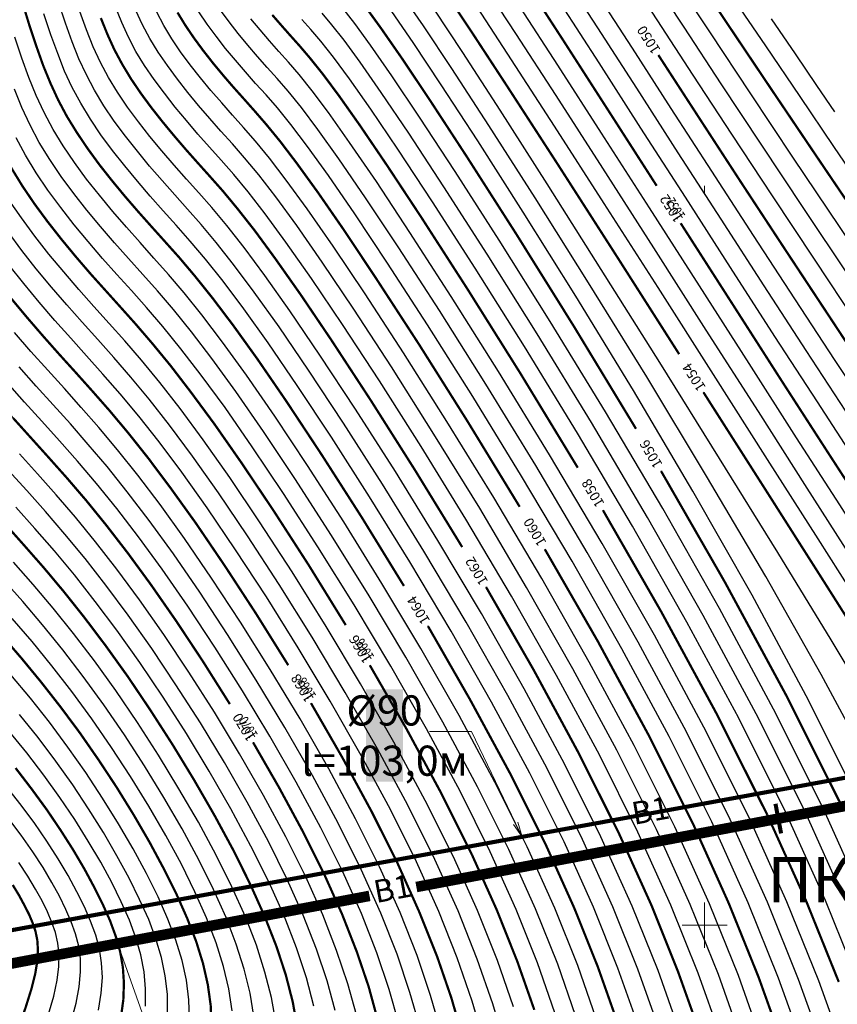
# Model space of a CAD drawing. Units: feet. Extents: x -1455 to 12004, y -2639 to 2021.
# Drawn here: x 1269 to 1323, y -1524 to -1459 of the extents above; entities that cross this region are included whole.
import ezdxf
from ezdxf import colors
from ezdxf.entities.mleader import LeaderData, LeaderLine
from ezdxf.enums import TextEntityAlignment as Align
from ezdxf.math import Vec2, Vec3

# ---------------------------------------------------------------- set-up
doc = ezdxf.new("R2010")
doc.units = ezdxf.units.FT
doc.header["$MEASUREMENT"] = 0
doc.linetypes.add('CONTI', pattern=[0])
for name, color, linetype, lineweight in [('0_В1 d 90', 5, 'B1', 90), ('0_Выноска', 250, 'Continuous', 9), ('GOR_B0_Ном._пера__250', 250, 'Continuous', 18), ('SETKR_Ном._пера__250', 250, 'Continuous', 18)]:
    doc.layers.add(name, color=color, linetype=linetype, lineweight=lineweight)
for name, color, linetype in [('GOR_B0', 14, 'CONTI'), ('GORIZ0', 9, 'CONTI'), ('GP_B1', 7, 'Continuous'), ('NET_LABEL_PIPE', 7, 'Continuous'), ('NET_LABEL_STATION', 7, 'Continuous')]:
    doc.layers.add(name, color=color, linetype=linetype)
doc.styles.add('GOST-2.304_Type-B', font='GOST_Common.ttf')
doc.styles.get("Standard").update_dxf_attribs({"font": 'isocpeur.ttf'})
doc.linetypes.add('B1', pattern='A,20,-0.3,["B1",Standard,S=1.5,R=0,X=0,Y=-0.75],-2.5,20', length=42.8)

# ---------------------------------------------------------------- blocks, each defined once
blk = doc.blocks.new('_Open')
at = {"color": 0, "linetype": 'ByBlock', "lineweight": -2}
for p, q in [((-1, 0.167), (0, 0)), ((-1, -0.167), (0, 0)), ((0, 0), (-1, 0))]:
    blk.add_line(p, q, dxfattribs=at)

msp = doc.modelspace()

# ---------------------------------------------------------------- linework, layer by layer
at = {"layer": '0_В1 d 90', "ltscale": 0.3}
msp.add_lwpolyline([(1242.06341, -1524.37983), (1338.755, -1506.7), (1359.47576, -1500.37577), (1426.96, -1480.575)], dxfattribs=at)
at = {"layer": 'GOR_B0', "color": 14, "const_width": 0.15}
for points in [[(1316.11, -1459.63), (1313.75, -1456.09)], [(1311.3, -1470.19), (1308.04, -1465.11), (1305.07, -1460.49), (1302.54, -1456.59)], [(1301.39, -1463.59), (1298.99, -1459.92), (1297.15, -1457.16)], [(1283.75, -1488.51), (1281.97, -1485.96), (1280.42, -1483.86), (1279.07, -1482.1), (1277.86, -1480.63), (1276.77, -1479.36), (1275.75, -1478.22), (1274.77, -1477.13), (1273.78, -1476.03), (1272.81, -1474.9), (1271.86, -1473.75), (1270.94, -1472.58), (1270.07, -1471.4), (1269.27, -1470.22), (1268.54, -1469.03), (1267.9, -1467.83), (1267.34, -1466.61), (1266.82, -1465.36), (1266.34, -1464.04), (1265.88, -1462.64), (1265.41, -1461.15), (1264.92, -1459.53), (1264.4, -1457.79)], [(1286.74, -1484.45), (1284.84, -1481.68), (1283.23, -1479.44), (1281.86, -1477.63), (1280.69, -1476.17), (1279.66, -1474.95), (1278.72, -1473.9), (1277.83, -1472.91), (1276.94, -1471.91), (1276.06, -1470.89), (1275.2, -1469.85), (1274.37, -1468.8), (1273.59, -1467.73), (1272.87, -1466.66), (1272.21, -1465.59), (1271.63, -1464.5), (1271.12, -1463.39), (1270.64, -1462.22), (1270.19, -1460.95), (1269.73, -1459.57), (1269.26, -1458.04)], [(1292.71, -1476.34), (1290.57, -1473.12), (1288.84, -1470.62), (1287.45, -1468.7), (1286.34, -1467.24), (1285.43, -1466.13), (1284.66, -1465.24), (1283.96, -1464.45), (1283.26, -1463.67), (1282.57, -1462.87), (1281.89, -1462.05), (1281.24, -1461.22), (1280.63, -1460.39), (1280.06, -1459.55), (1279.54, -1458.7)], [(1295.7, -1472.28), (1293.43, -1468.84), (1291.64, -1466.2), (1290.25, -1464.23), (1289.17, -1462.78), (1288.32, -1461.72), (1287.63, -1460.91), (1287.02, -1460.23), (1286.42, -1459.55), (1285.82, -1458.86)], [(1298.69, -1468.22), (1296.3, -1464.56), (1294.45, -1461.79), (1293.04, -1459.76), (1291.99, -1458.31)], [(1289.72, -1480.39), (1287.7, -1477.4), (1286.03, -1475.03), (1284.66, -1473.16), (1283.51, -1471.7), (1282.55, -1470.54), (1281.69, -1469.57), (1280.89, -1468.68), (1280.1, -1467.79), (1279.32, -1466.88), (1278.55, -1465.95), (1277.81, -1465.01), (1277.11, -1464.06), (1276.46, -1463.1), (1275.88, -1462.14), (1275.36, -1461.17), (1274.9, -1460.16), (1274.46, -1459.07)], [(1324.97, -1472.78), (1321.92, -1468.27), (1318.92, -1463.82), (1316.11, -1459.63)], [(1319.72, -1474.27), (1316.86, -1469.91), (1314.07, -1465.62), (1311.41, -1461.52)], [(1312.79, -1481.35), (1308.62, -1474.81), (1304.74, -1468.76), (1301.39, -1463.59)], [(1309.93, -1486.3), (1305.79, -1479.47), (1301.97, -1473.35), (1298.69, -1468.22)], [(1306.07, -1488.88), (1302.27, -1482.63), (1298.75, -1477.02), (1295.7, -1472.28)], [(1322.69, -1487.93), (1319.61, -1483.16), (1316.3, -1477.99), (1312.89, -1472.67)], [(1342.07, -1511.47), (1341.77, -1510.65), (1341.35, -1509.6), (1340.79, -1508.3), (1340.05, -1506.71), (1339.1, -1504.82), (1337.89, -1502.6), (1336.4, -1500.02), (1334.6, -1497.06), (1332.53, -1493.78), (1330.23, -1490.22), (1327.75, -1486.44), (1325.14, -1482.49), (1322.45, -1478.41), (1319.72, -1474.27)], [(1302.22, -1491.47), (1298.76, -1485.8), (1295.54, -1480.69), (1292.71, -1476.34)], [(1280.76, -1492.56), (1279.1, -1490.25), (1277.62, -1488.27), (1276.27, -1486.57), (1275.04, -1485.1), (1273.88, -1483.78), (1272.78, -1482.55), (1271.7, -1481.36), (1270.62, -1480.14), (1269.56, -1478.91), (1268.51, -1477.65)], [(1298.41, -1494.14), (1295.27, -1489.02), (1292.33, -1484.38), (1289.72, -1480.39)], [(1325.66, -1501.6), (1322.4, -1496.45), (1318.56, -1490.41), (1314.4, -1483.88)], [(1294.55, -1496.72), (1291.76, -1492.18), (1289.11, -1488.04), (1286.74, -1484.45)], [(1277.77, -1496.62), (1276.24, -1494.53), (1274.81, -1492.68), (1273.48, -1491.04), (1272.21, -1489.56), (1270.99, -1488.19), (1269.81, -1486.88), (1268.64, -1485.58)], [(1337.64, -1512.61), (1337.48, -1512.16), (1337.25, -1511.59), (1336.95, -1510.88), (1336.55, -1510.02), (1336.03, -1508.99), (1335.37, -1507.78), (1334.56, -1506.37), (1333.58, -1504.76), (1332.39, -1502.88), (1330.99, -1500.69), (1329.34, -1498.16), (1327.42, -1495.22), (1325.21, -1491.82), (1322.69, -1487.93)], [(1290.69, -1499.31), (1288.24, -1495.34), (1285.89, -1491.7), (1283.75, -1488.51)], [(1323.51, -1511.2), (1319.87, -1503.94), (1315.83, -1496.48), (1311.59, -1489.1)], [(1318.62, -1511.87), (1315.3, -1505.24), (1311.61, -1498.44), (1307.74, -1491.7)], [(1287.48, -1525.99), (1287.18, -1524.3), (1286.72, -1522.51), (1286.1, -1520.62), (1285.32, -1518.63), (1284.37, -1516.51), (1283.26, -1514.27), (1282, -1511.94), (1280.64, -1509.58), (1279.21, -1507.23), (1277.73, -1504.93), (1276.25, -1502.73), (1274.78, -1500.68), (1273.37, -1498.81), (1272.01, -1497.1), (1270.68, -1495.51), (1269.38, -1494.03), (1268.11, -1492.6)], [(1286.88, -1501.97), (1284.75, -1498.56), (1282.68, -1495.39), (1280.76, -1492.56)], [(1313.73, -1512.53), (1310.73, -1506.54), (1307.4, -1500.39), (1303.89, -1494.29)], [(1283.01, -1504.55), (1281.22, -1501.71), (1279.46, -1499.05), (1277.77, -1496.62)], [(1308.83, -1513.19), (1306.14, -1507.82), (1303.15, -1502.29), (1299.99, -1496.79)], [(1303.94, -1513.85), (1301.57, -1509.12), (1298.93, -1504.25), (1296.14, -1499.38)], [(1281.8, -1525.87), (1281.74, -1524.52), (1281.55, -1523.15), (1281.23, -1521.74), (1280.78, -1520.29), (1280.19, -1518.77), (1279.48, -1517.17), (1278.64, -1515.48), (1277.69, -1513.71), (1276.64, -1511.9), (1275.51, -1510.07), (1274.31, -1508.25), (1273.07, -1506.46), (1271.79, -1504.74), (1270.5, -1503.09), (1269.2, -1501.51), (1267.88, -1499.98)], [(1299.05, -1514.52), (1297, -1510.42), (1294.72, -1506.2), (1292.29, -1501.98)], [(1294.16, -1515.18), (1292.42, -1511.7), (1290.47, -1508.1), (1288.39, -1504.49)], [(1289.27, -1515.84), (1287.85, -1513), (1286.26, -1510.06), (1284.55, -1507.09)], [(1275.79, -1525.33), (1275.95, -1524.15), (1275.99, -1523.05), (1275.92, -1522), (1275.74, -1520.97), (1275.45, -1519.95), (1275.07, -1518.91), (1274.59, -1517.83), (1274.02, -1516.69), (1273.37, -1515.48), (1272.63, -1514.22), (1271.8, -1512.92), (1270.89, -1511.57), (1269.89, -1510.2), (1268.81, -1508.79)], [(1323.37, -1522.97), (1321.21, -1517.61), (1318.62, -1511.87)], [(1323.63, -1542.58), (1323.25, -1540.52), (1322.71, -1537.93), (1321.95, -1534.8), (1320.94, -1531.19), (1319.66, -1527.13), (1318.05, -1522.64), (1316.08, -1517.76), (1313.73, -1512.53)], [(1314.17, -1526.36), (1312.72, -1522.3), (1310.96, -1517.9), (1308.83, -1513.19)], [(1308.68, -1525.59), (1307.4, -1521.97), (1305.83, -1518.05), (1303.94, -1513.85)], [(1303.19, -1524.82), (1302.07, -1521.63), (1300.7, -1518.19), (1299.05, -1514.52)], [(1298.43, -1526.6), (1297.7, -1524.05), (1296.75, -1521.29), (1295.57, -1518.34), (1294.16, -1515.18)], [(1292.8, -1525.45), (1292.21, -1523.28), (1291.42, -1520.96), (1290.45, -1518.48), (1289.27, -1515.84)], [(1268.52, -1527.45), (1269.04, -1525.95), (1269.49, -1524.61), (1269.86, -1523.43), (1270.11, -1522.43), (1270.25, -1521.58), (1270.29, -1520.85), (1270.25, -1520.21), (1270.13, -1519.62), (1269.94, -1519.06), (1269.7, -1518.49), (1269.4, -1517.9), (1269.05, -1517.25), (1268.62, -1516.54)]]:
    msp.add_lwpolyline(points, dxfattribs=at)
at = {"layer": 'GOR_B0_Ном._пера__250', "color": 250, "linetype": 'Continuous', "lineweight": 18}
for points in [[(1277.77, -1496.61), (1276.24, -1494.52), (1274.81, -1492.67), (1273.48, -1491.03), (1272.21, -1489.55), (1270.99, -1488.18), (1269.81, -1486.87), (1268.64, -1485.57), (1267.47, -1484.25), (1266.3, -1482.91), (1265.17, -1481.53), (1264.07, -1480.14), (1263.04, -1478.74), (1262.08, -1477.32), (1261.21, -1475.9), (1260.45, -1474.48), (1259.78, -1473.05), (1259.19, -1471.63), (1258.66, -1470.21), (1258.65237, -1470.18728)], [(1280.76, -1492.55), (1279.1, -1490.24), (1277.62, -1488.26), (1276.27, -1486.56), (1275.04, -1485.09), (1273.88, -1483.77), (1272.78, -1482.54), (1271.7, -1481.35), (1270.62, -1480.13), (1269.56, -1478.9), (1268.51, -1477.64), (1267.51, -1476.36), (1266.56, -1475.07), (1265.67, -1473.77), (1264.88, -1472.46), (1264.18, -1471.15), (1263.72781, -1470.18728)], [(1283.75, -1488.5), (1281.97, -1485.95), (1280.42, -1483.85), (1279.07, -1482.09), (1277.86, -1480.62), (1276.77, -1479.35), (1275.75, -1478.21), (1274.77, -1477.12), (1273.78, -1476.02), (1272.81, -1474.89), (1271.86, -1473.74), (1270.94, -1472.57), (1270.07, -1471.39), (1269.27, -1470.21), (1269.25606, -1470.18728)], [(1286.74, -1484.44), (1284.84, -1481.67), (1283.23, -1479.43), (1281.86, -1477.62), (1280.69, -1476.16), (1279.66, -1474.94), (1278.72, -1473.89), (1277.83, -1472.9), (1276.94, -1471.9), (1276.06, -1470.88), (1275.48717, -1470.18728)], [(1289.72, -1480.38), (1287.7, -1477.39), (1286.03, -1475.02), (1284.66, -1473.15), (1283.51, -1471.69), (1282.55, -1470.53), (1282.24615, -1470.18728)], [(1295.7, -1472.27), (1294.32565, -1470.18728)], [(1320.44755, -1475.36332), (1319.72, -1474.26)], [(1302.22, -1491.46), (1298.76, -1485.79), (1295.54, -1480.68), (1292.71, -1476.33)], [(1298.41, -1494.13), (1295.27, -1489.01), (1292.33, -1484.37), (1289.72, -1480.38)], [(1320.44755, -1493.36896), (1318.56, -1490.4), (1314.4, -1483.87)], [(1294.55, -1496.71), (1291.76, -1492.17), (1289.11, -1488.03), (1286.74, -1484.44)], [(1290.69, -1499.3), (1288.24, -1495.33), (1285.89, -1491.69), (1283.75, -1488.5)], [(1320.44755, -1505.08192), (1319.87, -1503.93), (1315.83, -1496.47), (1311.59, -1489.09)], [(1318.62, -1511.86), (1315.3, -1505.23), (1311.61, -1498.43), (1307.74, -1491.69)], [(1286.88, -1501.96), (1284.75, -1498.55), (1282.68, -1495.38), (1280.76, -1492.55)], [(1313.73, -1512.52), (1310.73, -1506.53), (1307.4, -1500.38), (1303.89, -1494.28)], [(1283.01, -1504.54), (1281.22, -1501.7), (1279.46, -1499.04), (1277.77, -1496.61)], [(1308.83, -1513.18), (1306.14, -1507.81), (1303.15, -1502.28), (1299.99, -1496.78)], [(1303.94, -1513.84), (1301.57, -1509.11), (1298.93, -1504.24), (1296.14, -1499.37)], [(1299.05, -1514.51), (1297, -1510.41), (1294.72, -1506.19), (1292.29, -1501.97)], [(1294.16, -1515.17), (1292.42, -1511.69), (1290.47, -1508.09), (1288.39, -1504.48)], [(1289.27, -1515.83), (1287.85, -1512.99), (1286.26, -1510.05), (1284.55, -1507.08)], [(1320.44755, -1515.91024), (1318.62, -1511.86)], [(1320.44755, -1529.618), (1319.66, -1527.12), (1318.05, -1522.63), (1316.08, -1517.75), (1313.73, -1512.52)], [(1314.17, -1526.35), (1312.72, -1522.29), (1310.96, -1517.89), (1308.83, -1513.18)]]:
    msp.add_lwpolyline(points, dxfattribs=at)
at = {"layer": 'GORIZ0', "color": 9}
for points in [[(1339.85, -1512.04), (1339.62, -1511.41), (1339.3, -1510.6), (1338.87, -1509.59), (1338.3, -1508.37), (1337.56, -1506.91), (1336.63, -1505.19), (1335.48, -1503.2), (1334.09, -1500.91), (1332.46, -1498.33), (1330.61, -1495.46), (1328.54, -1492.3), (1326.28, -1488.85), (1323.83, -1485.12), (1321.2, -1481.1), (1318.43, -1476.83), (1315.58, -1472.41), (1312.73, -1468), (1309.98, -1463.72), (1307.4, -1459.71), (1305.08, -1456.13)], [(1343.18, -1511.19), (1342.84, -1510.28), (1342.38, -1509.11), (1341.75, -1507.65), (1340.93, -1505.89), (1339.87, -1503.78), (1338.52, -1501.3), (1336.86, -1498.43), (1334.86, -1495.14), (1332.56, -1491.51), (1330.04, -1487.61), (1327.35, -1483.51), (1324.57, -1479.3), (1321.76, -1475.06), (1318.98, -1470.86), (1316.29, -1466.77), (1313.73, -1462.86), (1311.34, -1459.18), (1309.13, -1455.78)], [(1342.73, -1506.51), (1342.51, -1505.93), (1342.18, -1505.14), (1341.68, -1504.09), (1340.98, -1502.7), (1340, -1500.93), (1338.69, -1498.7), (1337.01, -1495.96), (1334.92, -1492.67), (1332.48, -1488.92), (1329.79, -1484.83), (1326.93, -1480.51), (1323.99, -1476.1), (1321.06, -1471.7), (1318.23, -1467.44), (1315.58, -1463.42), (1313.12, -1459.67), (1310.87, -1456.24)], [(1335.39, -1513.07), (1335.29, -1512.8), (1335.15, -1512.47), (1334.98, -1512.06), (1334.74, -1511.57), (1334.45, -1510.99), (1334.09, -1510.33), (1333.64, -1509.55), (1333.06, -1508.6), (1332.32, -1507.43), (1331.37, -1505.93), (1330.13, -1504.01), (1328.56, -1501.58), (1326.59, -1498.53), (1324.18, -1494.76), (1321.28, -1490.24), (1318.04, -1485.15), (1314.59, -1479.76), (1311.11, -1474.3), (1307.74, -1469.03), (1304.64, -1464.21), (1301.97, -1460.09), (1299.84, -1456.85)], [(1342.04, -1501.33), (1341.96, -1501.13), (1341.79, -1500.78), (1341.45, -1500.19), (1340.89, -1499.25), (1340.02, -1497.87), (1338.79, -1495.95), (1337.11, -1493.39), (1334.95, -1490.13), (1332.38, -1486.28), (1329.53, -1482.03), (1326.51, -1477.51), (1323.41, -1472.89), (1320.37, -1468.35), (1317.49, -1464.02), (1314.86, -1460.06), (1312.5, -1456.49)], [(1335.63, -1534.28), (1335.1, -1532.3), (1334.37, -1529.8), (1333.39, -1526.76), (1332.07, -1523.15), (1330.35, -1518.95), (1328.17, -1514.13), (1325.47, -1508.67), (1322.21, -1502.59), (1318.53, -1496.09), (1314.61, -1489.44), (1310.64, -1482.86), (1306.79, -1476.63), (1303.25, -1470.99), (1300.18, -1466.19), (1297.73, -1462.42), (1295.85, -1459.58), (1294.44, -1457.52)], [(1340.96, -1511.76), (1340.69, -1511.03), (1340.33, -1510.1), (1339.83, -1508.94), (1339.18, -1507.54), (1338.33, -1505.86), (1337.26, -1503.89), (1335.94, -1501.61), (1334.34, -1498.99), (1332.49, -1496.06), (1330.42, -1492.84), (1328.15, -1489.37), (1325.71, -1485.67), (1323.14, -1481.77), (1320.46, -1477.69), (1317.72, -1473.48), (1314.96, -1469.23), (1312.27, -1465.06), (1309.69, -1461.07), (1307.32, -1457.38)], [(1311.42, -1525.97), (1310.06, -1522.13), (1308.39, -1517.98), (1306.39, -1513.52), (1304.04, -1508.82), (1301.44, -1503.98), (1298.68, -1499.13), (1295.87, -1494.42), (1293.12, -1489.98), (1290.54, -1485.93), (1288.23, -1482.42), (1286.27, -1479.54), (1284.63, -1477.24), (1283.26, -1475.4), (1282.1, -1473.94), (1281.1, -1472.75), (1280.21, -1471.73), (1279.36, -1470.79), (1278.52, -1469.85), (1277.69, -1468.88), (1276.88, -1467.9), (1276.09, -1466.9), (1275.35, -1465.9), (1274.66, -1464.88), (1274.04, -1463.86), (1273.5, -1462.84), (1273.01, -1461.78), (1272.55, -1460.65), (1272.11, -1459.41), (1271.66, -1458.03)], [(1338.75, -1512.32), (1338.55, -1511.78), (1338.28, -1511.09), (1337.91, -1510.23), (1337.42, -1509.19), (1336.8, -1507.95), (1336, -1506.48), (1335.02, -1504.79), (1333.83, -1502.83), (1332.43, -1500.6), (1330.8, -1498.08), (1328.94, -1495.23), (1326.85, -1492.03), (1324.52, -1488.47), (1321.95, -1484.52), (1319.14, -1480.18), (1316.19, -1475.6), (1313.2, -1470.94), (1310.26, -1466.36), (1307.48, -1462.04), (1304.97, -1458.15)], [(1328.64, -1475.81), (1327.05, -1473.48), (1325.16, -1470.7), (1323.05, -1467.59), (1320.81, -1464.28), (1318.53, -1460.91), (1316.29, -1457.59)], [(1310.05, -1525.78), (1308.73, -1522.05), (1307.11, -1518.01), (1305.17, -1513.69), (1302.89, -1509.12), (1300.36, -1504.42), (1297.68, -1499.71), (1294.95, -1495.13), (1292.27, -1490.81), (1289.75, -1486.86), (1287.48, -1483.44), (1285.55, -1480.61), (1283.93, -1478.34), (1282.56, -1476.52), (1281.39, -1475.05), (1280.38, -1473.85), (1279.46, -1472.81), (1278.6, -1471.85), (1277.73, -1470.88), (1276.88, -1469.88), (1276.04, -1468.87), (1275.23, -1467.85), (1274.47, -1466.81), (1273.77, -1465.77), (1273.13, -1464.72), (1272.56, -1463.67), (1272.06, -1462.58), (1271.6, -1461.43), (1271.15, -1460.18), (1270.69, -1458.8)], [(1312.79, -1526.16), (1311.39, -1522.22), (1309.67, -1517.94), (1307.61, -1513.36), (1305.2, -1508.52), (1302.52, -1503.53), (1299.68, -1498.55), (1296.8, -1493.71), (1293.98, -1489.14), (1291.34, -1485), (1288.98, -1481.41), (1286.99, -1478.47), (1285.33, -1476.13), (1283.96, -1474.28), (1282.81, -1472.82), (1281.82, -1471.64), (1280.95, -1470.65), (1280.13, -1469.74), (1279.31, -1468.82), (1278.5, -1467.88), (1277.71, -1466.92), (1276.95, -1465.96), (1276.23, -1464.98), (1275.56, -1463.99), (1274.96, -1463), (1274.43, -1462.01), (1273.95, -1460.97), (1273.5, -1459.86), (1273.07, -1458.64)], [(1315.54, -1526.55), (1314.05, -1522.38), (1312.24, -1517.87), (1310.06, -1513.03), (1307.51, -1507.91), (1304.67, -1502.65), (1301.68, -1497.39), (1298.65, -1492.29), (1295.69, -1487.48), (1292.92, -1483.13), (1290.47, -1479.38), (1288.42, -1476.33), (1286.73, -1473.93), (1285.36, -1472.05), (1284.22, -1470.59), (1283.27, -1469.44), (1282.43, -1468.49), (1281.66, -1467.62), (1280.89, -1466.76), (1280.13, -1465.87), (1279.38, -1464.98), (1278.67, -1464.06), (1277.99, -1463.14), (1277.36, -1462.21), (1276.79, -1461.28), (1276.29, -1460.34), (1275.84, -1459.36), (1275.42, -1458.29)], [(1316.91, -1526.74), (1315.39, -1522.47), (1313.52, -1517.83), (1311.28, -1512.86), (1308.66, -1507.61), (1305.75, -1502.21), (1302.68, -1496.81), (1299.57, -1491.57), (1296.54, -1486.65), (1293.72, -1482.2), (1291.22, -1478.36), (1289.14, -1475.26), (1287.44, -1472.82), (1286.05, -1470.93), (1284.93, -1469.47), (1283.99, -1468.33), (1283.18, -1467.4), (1282.42, -1466.57), (1281.68, -1465.73), (1280.94, -1464.87), (1280.22, -1464), (1279.53, -1463.12), (1278.87, -1462.22), (1278.26, -1461.33), (1277.71, -1460.42), (1277.23, -1459.51), (1276.79, -1458.56)], [(1318.28, -1526.93), (1316.72, -1522.55), (1314.8, -1517.79), (1312.5, -1512.69), (1309.81, -1507.3), (1306.83, -1501.76), (1303.69, -1496.23), (1300.5, -1490.86), (1297.4, -1485.82), (1294.51, -1481.26), (1291.97, -1477.35), (1289.85, -1474.19), (1288.14, -1471.72), (1286.75, -1469.81), (1285.63, -1468.36), (1284.71, -1467.23), (1283.92, -1466.32), (1283.19, -1465.51), (1282.47, -1464.7), (1281.76, -1463.87), (1281.06, -1463.03), (1280.38, -1462.17), (1279.75, -1461.31), (1279.16, -1460.44), (1278.63, -1459.56), (1278.16, -1458.68)], [(1321.03, -1527.32), (1319.38, -1522.72), (1317.37, -1517.72), (1314.95, -1512.36), (1312.12, -1506.7), (1308.99, -1500.88), (1305.69, -1495.07), (1302.35, -1489.44), (1299.11, -1484.16), (1296.1, -1479.4), (1293.46, -1475.32), (1291.29, -1472.05), (1289.54, -1469.51), (1288.15, -1467.58), (1287.05, -1466.12), (1286.16, -1465.03), (1285.41, -1464.16), (1284.72, -1463.4), (1284.05, -1462.64), (1283.38, -1461.87), (1282.73, -1461.08), (1282.1, -1460.28), (1281.51, -1459.47), (1280.96, -1458.66)], [(1323.76, -1531.77), (1322.4, -1527.51), (1320.71, -1522.8), (1318.65, -1517.69), (1316.17, -1512.2), (1313.28, -1506.4), (1310.07, -1500.44), (1306.69, -1494.49), (1303.28, -1488.73), (1299.97, -1483.33), (1296.9, -1478.46), (1294.21, -1474.31), (1292, -1470.98), (1290.24, -1468.41), (1288.85, -1466.46), (1287.75, -1465.01), (1286.88, -1463.92), (1286.15, -1463.08), (1285.49, -1462.34), (1284.84, -1461.61), (1284.2, -1460.86), (1283.57, -1460.1), (1282.96, -1459.33), (1282.39, -1458.55)], [(1323.77, -1517.54), (1321.07, -1511.53), (1317.9, -1505.19), (1314.39, -1498.67), (1310.7, -1492.17), (1306.98, -1485.88), (1303.39, -1480.01), (1300.07, -1474.73), (1297.2, -1470.25), (1294.87, -1466.7), (1293.05, -1464), (1291.65, -1461.99), (1290.58, -1460.54), (1289.77, -1459.51), (1289.12, -1458.75)], [(1325.06, -1517.51), (1322.29, -1511.37), (1319.05, -1504.88), (1315.47, -1498.22), (1311.7, -1491.59), (1307.9, -1485.17), (1304.24, -1479.18), (1300.87, -1473.8), (1297.94, -1469.24), (1295.58, -1465.63), (1293.75, -1462.89), (1292.34, -1460.87), (1291.29, -1459.43), (1290.49, -1458.41)], [(1338.33, -1557.82), (1338.01, -1551.55), (1337.99, -1551.38), (1338.03, -1551.23), (1338.07, -1551.04), (1336.6, -1544.79), (1335.86, -1541.8), (1334.87, -1538.11), (1333.61, -1533.78), (1332.01, -1528.86), (1330.03, -1523.39), (1327.62, -1517.43), (1324.73, -1511.04), (1321.36, -1504.28), (1317.63, -1497.34), (1313.7, -1490.43), (1309.76, -1483.75), (1305.95, -1477.51), (1302.46, -1471.93), (1299.44, -1467.21), (1297.02, -1463.49), (1295.15, -1460.68), (1293.74, -1458.64)], [(1333.13, -1518.88), (1332.97, -1518.38), (1332.68, -1517.63), (1332.16, -1516.49), (1331.32, -1514.82), (1330.05, -1512.49), (1328.28, -1509.37), (1325.9, -1505.32), (1322.86, -1500.28), (1319.32, -1494.49), (1315.47, -1488.26), (1311.51, -1481.9), (1307.63, -1475.73), (1304.04, -1470.05), (1300.93, -1465.18), (1298.45, -1461.35), (1296.55, -1458.48)], [(1334.17, -1513.07), (1334.06, -1512.81), (1333.91, -1512.49), (1333.72, -1512.11), (1333.48, -1511.66), (1333.19, -1511.14), (1332.81, -1510.52), (1332.29, -1509.7), (1331.56, -1508.55), (1330.53, -1506.94), (1329.13, -1504.76), (1327.29, -1501.88), (1324.92, -1498.18), (1322, -1493.59), (1318.65, -1488.34), (1315.06, -1482.7), (1311.39, -1476.94), (1307.82, -1471.36), (1304.53, -1466.23), (1301.68, -1461.84), (1299.42, -1458.38)], [(1336.53, -1512.89), (1336.4, -1512.54), (1336.23, -1512.09), (1335.99, -1511.53), (1335.67, -1510.85), (1335.26, -1510.03), (1334.74, -1509.08), (1334.1, -1507.96), (1333.32, -1506.68), (1332.36, -1505.15), (1331.18, -1503.31), (1329.73, -1501.09), (1327.99, -1498.4), (1325.9, -1495.18), (1323.43, -1491.35), (1320.57, -1486.89), (1317.42, -1481.97), (1314.13, -1476.82), (1310.82, -1471.65), (1307.65, -1466.7), (1304.75, -1462.19), (1302.25, -1458.34)], [(1323.77, -1527.7), (1322.04, -1522.89), (1319.93, -1517.65), (1317.4, -1512.03), (1314.43, -1506.09), (1311.15, -1499.99), (1307.69, -1493.91), (1304.2, -1488.02), (1300.82, -1482.5), (1297.69, -1477.53), (1294.95, -1473.29), (1292.72, -1469.91), (1290.94, -1467.31), (1289.55, -1465.34), (1288.46, -1463.89), (1287.6, -1462.82), (1286.89, -1461.99), (1286.25, -1461.29), (1285.63, -1460.58), (1285.01, -1459.86), (1284.4, -1459.13)], [(1324.7, -1523.05), (1322.49, -1517.58), (1319.84, -1511.7), (1316.74, -1505.49), (1313.31, -1499.11), (1309.7, -1492.75), (1306.05, -1486.59), (1302.53, -1480.84), (1299.28, -1475.66), (1296.45, -1471.26), (1294.15, -1467.77), (1292.35, -1465.1), (1290.95, -1463.11), (1289.87, -1461.66), (1289.04, -1460.61), (1288.38, -1459.83), (1287.79, -1459.17)], [(1323.11, -1465.28), (1321.92, -1463.54), (1320.5, -1461.45), (1318.92, -1459.13)], [(1307.3, -1525.4), (1306.07, -1521.88), (1304.55, -1518.08), (1302.72, -1514.02), (1300.58, -1509.73), (1298.2, -1505.3), (1295.67, -1500.87), (1293.09, -1496.55), (1290.56, -1492.47), (1288.16, -1488.73), (1285.99, -1485.46), (1284.12, -1482.75), (1282.53, -1480.55), (1281.16, -1478.75), (1279.98, -1477.28), (1278.94, -1476.06), (1277.98, -1474.98), (1277.06, -1473.96), (1276.15, -1472.94), (1275.25, -1471.89), (1274.37, -1470.82), (1273.52, -1469.74), (1272.71, -1468.65), (1271.97, -1467.55), (1271.29, -1466.45), (1270.7, -1465.33), (1270.17, -1464.2), (1269.69, -1463), (1269.23, -1461.72), (1268.77, -1460.34)], [(1305.93, -1525.2), (1304.74, -1521.8), (1303.27, -1518.12), (1301.5, -1514.19), (1299.42, -1510.03), (1297.12, -1505.75), (1294.67, -1501.45), (1292.17, -1497.27), (1289.7, -1493.3), (1287.36, -1489.66), (1285.24, -1486.48), (1283.4, -1483.82), (1281.82, -1481.65), (1280.46, -1479.87), (1279.27, -1478.4), (1278.21, -1477.16), (1277.24, -1476.06), (1276.3, -1475.02), (1275.36, -1473.97), (1274.44, -1472.89), (1273.53, -1471.8), (1272.66, -1470.69), (1271.83, -1469.57), (1271.07, -1468.44), (1270.38, -1467.31), (1269.77, -1466.17), (1269.23, -1465), (1268.73, -1463.79)], [(1304.56, -1525.01), (1303.4, -1521.71), (1301.98, -1518.16), (1300.27, -1514.35), (1298.27, -1510.33), (1296.04, -1506.19), (1293.67, -1502.03), (1291.24, -1497.98), (1288.85, -1494.13), (1286.57, -1490.6), (1284.49, -1487.49), (1282.69, -1484.89), (1281.12, -1482.75), (1279.76, -1480.99), (1278.57, -1479.52), (1277.49, -1478.26), (1276.49, -1477.14), (1275.53, -1476.07), (1274.57, -1475), (1273.62, -1473.89), (1272.69, -1472.77), (1271.8, -1471.64), (1270.95, -1470.49), (1270.17, -1469.33), (1269.46, -1468.17), (1268.84, -1467)], [(1301.81, -1524.63), (1300.74, -1521.55), (1299.42, -1518.23), (1297.83, -1514.68), (1295.96, -1510.94), (1293.88, -1507.07), (1291.66, -1503.2), (1289.39, -1499.4), (1287.14, -1495.79), (1284.98, -1492.46), (1283, -1489.52), (1281.25, -1487.04), (1279.72, -1484.96), (1278.37, -1483.22), (1277.16, -1481.75), (1276.05, -1480.47), (1275.01, -1479.31), (1274, -1478.19), (1272.99, -1477.06), (1272, -1475.9), (1271.02, -1474.72), (1270.08, -1473.53), (1269.19, -1472.32), (1268.37, -1471.11)], [(1301.25, -1527.17), (1300.44, -1524.43), (1299.41, -1521.46), (1298.14, -1518.26), (1296.6, -1514.85), (1294.8, -1511.24), (1292.8, -1507.52), (1290.66, -1503.78), (1288.47, -1500.11), (1286.28, -1496.62), (1284.19, -1493.4), (1282.25, -1490.54), (1280.54, -1488.11), (1279.02, -1486.06), (1277.67, -1484.34), (1276.45, -1482.87), (1275.33, -1481.57), (1274.27, -1480.39), (1273.23, -1479.24), (1272.2, -1478.08), (1271.18, -1476.9), (1270.18, -1475.7), (1269.22, -1474.47), (1268.31, -1473.24)], [(1299.84, -1526.88), (1299.07, -1524.24), (1298.08, -1521.38), (1296.86, -1518.3), (1295.38, -1515.01), (1293.65, -1511.54), (1291.72, -1507.96), (1289.66, -1504.36), (1287.54, -1500.82), (1285.43, -1497.45), (1283.39, -1494.33), (1281.51, -1491.55), (1279.82, -1489.18), (1278.32, -1487.17), (1276.97, -1485.46), (1275.74, -1483.98), (1274.6, -1482.67), (1273.52, -1481.47), (1272.47, -1480.3), (1271.41, -1479.11), (1270.37, -1477.9), (1269.35, -1476.67), (1268.36, -1475.42)], [(1297.02, -1526.31), (1296.32, -1523.86), (1295.42, -1521.21), (1294.29, -1518.37), (1292.93, -1515.35), (1291.34, -1512.15), (1289.56, -1508.84), (1287.66, -1505.52), (1285.69, -1502.25), (1283.72, -1499.11), (1281.8, -1496.2), (1280.01, -1493.58), (1278.39, -1491.32), (1276.92, -1489.37), (1275.57, -1487.69), (1274.33, -1486.21), (1273.16, -1484.88), (1272.04, -1483.63), (1270.94, -1482.41), (1269.83, -1481.17), (1268.74, -1479.91)], [(1295.62, -1526.02), (1294.95, -1523.67), (1294.09, -1521.13), (1293.01, -1518.41), (1291.71, -1515.51), (1290.19, -1512.45), (1288.48, -1509.29), (1286.65, -1506.1), (1284.76, -1502.96), (1282.86, -1499.94), (1281.01, -1497.13), (1279.27, -1494.59), (1277.67, -1492.39), (1276.21, -1490.48), (1274.87, -1488.81), (1273.62, -1487.33), (1272.44, -1485.98), (1271.3, -1484.71), (1270.17, -1483.47), (1269.05, -1482.2)], [(1294.21, -1525.73), (1293.58, -1523.47), (1292.76, -1521.04), (1291.73, -1518.44), (1290.49, -1515.68), (1289.03, -1512.75), (1287.4, -1509.73), (1285.65, -1506.68), (1283.84, -1503.67), (1282.01, -1500.77), (1280.22, -1498.06), (1278.52, -1495.61), (1276.95, -1493.46), (1275.51, -1491.58), (1274.17, -1489.93), (1272.92, -1488.45), (1271.72, -1487.09), (1270.55, -1485.8), (1269.4, -1484.53), (1268.26, -1483.23)], [(1291.4, -1525.16), (1290.83, -1523.09), (1290.09, -1520.88), (1289.17, -1518.52), (1288.04, -1516.01), (1286.72, -1513.36), (1285.24, -1510.61), (1283.65, -1507.84), (1281.99, -1505.09), (1280.3, -1502.44), (1278.63, -1499.93), (1277.02, -1497.64), (1275.52, -1495.6), (1274.11, -1493.79), (1272.78, -1492.16), (1271.5, -1490.68), (1270.27, -1489.29), (1269.07, -1487.96)], [(1289.99, -1524.87), (1289.46, -1522.9), (1288.76, -1520.79), (1287.88, -1518.55), (1286.82, -1516.17), (1285.57, -1513.66), (1284.16, -1511.06), (1282.65, -1508.42), (1281.06, -1505.8), (1279.44, -1503.27), (1277.83, -1500.86), (1276.28, -1498.65), (1274.8, -1496.67), (1273.41, -1494.89), (1272.08, -1493.28), (1270.8, -1491.79), (1269.55, -1490.39), (1268.32, -1489.04)], [(1288.58, -1524.58), (1288.09, -1522.7), (1287.43, -1520.71), (1286.6, -1518.59), (1285.6, -1516.34), (1284.41, -1513.96), (1283.08, -1511.5), (1281.65, -1509), (1280.13, -1506.51), (1278.59, -1504.1), (1277.04, -1501.8), (1275.53, -1499.66), (1274.09, -1497.74), (1272.71, -1495.99), (1271.38, -1494.4), (1270.09, -1492.91), (1268.83, -1491.5)], [(1286.05, -1525.62), (1285.77, -1524.01), (1285.34, -1522.32), (1284.77, -1520.54), (1284.04, -1518.66), (1283.15, -1516.67), (1282.1, -1514.57), (1280.93, -1512.38), (1279.64, -1510.16), (1278.28, -1507.94), (1276.88, -1505.76), (1275.45, -1503.66), (1274.04, -1501.69), (1272.65, -1499.88), (1271.3, -1498.2), (1269.98, -1496.63), (1268.68, -1495.14)], [(1284.61, -1525.25), (1284.36, -1523.72), (1283.97, -1522.13), (1283.44, -1520.46), (1282.76, -1518.7), (1281.93, -1516.84), (1280.95, -1514.87), (1279.85, -1512.83), (1278.64, -1510.74), (1277.36, -1508.65), (1276.02, -1506.59), (1274.66, -1504.6), (1273.29, -1502.71), (1271.94, -1500.95), (1270.6, -1499.3), (1269.28, -1497.75), (1267.97, -1496.26)], [(1283.17, -1524.89), (1282.95, -1523.43), (1282.6, -1521.94), (1282.11, -1520.37), (1281.47, -1518.73), (1280.7, -1517), (1279.8, -1515.17), (1278.77, -1513.27), (1277.64, -1511.32), (1276.43, -1509.36), (1275.17, -1507.42), (1273.86, -1505.53), (1272.54, -1503.72), (1271.22, -1502.02), (1269.9, -1500.41), (1268.58, -1498.87)], [(1280.34, -1525.44), (1280.3, -1524.15), (1280.14, -1522.86), (1279.85, -1521.55), (1279.44, -1520.21), (1278.91, -1518.81), (1278.26, -1517.33), (1277.49, -1515.78), (1276.61, -1514.15), (1275.63, -1512.48), (1274.58, -1510.78), (1273.46, -1509.08), (1272.27, -1507.4), (1271.05, -1505.75), (1269.79, -1504.16), (1268.5, -1502.61)], [(1278.87, -1525.01), (1278.87, -1523.78), (1278.73, -1522.57), (1278.48, -1521.36), (1278.11, -1520.12), (1277.63, -1518.84), (1277.03, -1517.5), (1276.33, -1516.08), (1275.53, -1514.6), (1274.63, -1513.06), (1273.65, -1511.49), (1272.6, -1509.91), (1271.48, -1508.33), (1270.3, -1506.76), (1269.07, -1505.23)], [(1277.41, -1524.58), (1277.43, -1523.42), (1277.33, -1522.29), (1277.11, -1521.17), (1276.78, -1520.04), (1276.35, -1518.88), (1275.81, -1517.67), (1275.18, -1516.38), (1274.45, -1515.04), (1273.63, -1513.64), (1272.73, -1512.21), (1271.74, -1510.74), (1270.69, -1509.26), (1269.55, -1507.78), (1268.35, -1506.3)], [(1274.31, -1524.85), (1274.49, -1523.72), (1274.56, -1522.68), (1274.51, -1521.71), (1274.36, -1520.78), (1274.12, -1519.87), (1273.78, -1518.95), (1273.37, -1518), (1272.87, -1516.99), (1272.29, -1515.92), (1271.63, -1514.8), (1270.88, -1513.63), (1270.03, -1512.4), (1269.1, -1511.13), (1268.06, -1509.81)], [(1268.76, -1539.74), (1269.12, -1537.62), (1269.54, -1535.58), (1270.01, -1533.63), (1270.54, -1531.79), (1271.07, -1530.06), (1271.6, -1528.45), (1272.08, -1526.96), (1272.5, -1525.6), (1272.82, -1524.38), (1273.03, -1523.29), (1273.12, -1522.31), (1273.11, -1521.42), (1272.99, -1520.59), (1272.79, -1519.79), (1272.5, -1518.99), (1272.14, -1518.16), (1271.71, -1517.29), (1271.21, -1516.37), (1270.63, -1515.38), (1269.95, -1514.34), (1269.18, -1513.23), (1268.3, -1512.06)], [(1268.97, -1531.34), (1269.52, -1529.58), (1270.06, -1527.95), (1270.56, -1526.46), (1271, -1525.1), (1271.34, -1523.91), (1271.57, -1522.86), (1271.68, -1521.95), (1271.7, -1521.14), (1271.62, -1520.4), (1271.46, -1519.7), (1271.22, -1519.02), (1270.92, -1518.33), (1270.56, -1517.59), (1270.13, -1516.81), (1269.62, -1515.96), (1269.03, -1515.05)]]:
    msp.add_lwpolyline(points, dxfattribs=at)
at = {"layer": 'GP_B1', "color": 4, "linetype": 'ByBlock', "const_width": 0.7}
for points in [[(1339.54472, -1508.32556), (1295.37386, -1516.67769)], [(1292.26888, -1517.2648), (1248.70061, -1525.50299)]]:
    msp.add_lwpolyline(points, dxfattribs=at)
at = {"layer": 'NET_LABEL_PIPE', "linetype": 'Continuous', "lineweight": 9}
msp.add_lwpolyline([(1275.595, -1520.46), (1279.3, -1530.93), (1307.02727, -1530.93)], dxfattribs=at)
at = {"layer": 'NET_LABEL_STATION', "linetype": 'Continuous', "const_width": 0.2}
for points in [[(1319.51189, -1513.13122), (1319.1403, -1511.16605)], [(1319.58121, -1513.11812), (1319.20962, -1511.15294)]]:
    msp.add_lwpolyline(points, dxfattribs=at)
at = {"layer": 'SETKR_Ном._пера__250', "color": 250, "linetype": 'Continuous', "lineweight": 18}
for p, q in [((1314.48, -1470.71), (1314.48, -1470.18728)), ((1314.48, -1520.71), (1314.48, -1517.71)), ((1312.98, -1519.21), (1315.98, -1519.21))]:
    msp.add_line(p, q, dxfattribs=at)

# ---------------------------------------------------------------- texts
at = {"layer": 'GOR_B0', "color": 14, "style": 'GOST-2.304_Type-B'}
for s, rotation, p in [('1050', 122.901939, (1311.58, -1461.17)), ('1052', 122.650544, (1313.08, -1472.36)), ('1054', 122.496692, (1314.58, -1483.54)), ('1056', 120.613665, (1311.71, -1488.66)), ('1058', 120.651579, (1307.86, -1491.25)), ('1060', 120.696681, (1304.01, -1493.83)), ('1062', 120.751234, (1300.15, -1496.42)), ('1064', 120.818559, (1296.3, -1499.01)), ('1066', 120.903751, (1292.45, -1501.6)), ('1068', 121.015037, (1288.6, -1504.18)), ('1070', 121.166637, (1284.74, -1506.77))]:
    msp.add_text(s, height=0.65625, rotation=rotation, dxfattribs=at).set_placement(p)
at = {"layer": 'GOR_B0_Ном._пера__250', "color": 250, "linetype": 'Continuous', "lineweight": 18, "char_height": 0.65625, "attachment_point": 7, "style": 'GOST-2.304_Type-B'}
for s, insert, rotation in [('\\A1;{\\Ftxt|c0;\\W0.75;1052}', (1313.22764, -1472.16245), 122.650544), ('\\A1;{\\Ftxt|c0;\\W0.75;1066}', (1292.60329, -1501.40704), 120.903751), ('\\A1;{\\Ftxt|c0;\\W0.75;1068}', (1288.75294, -1503.98674), 121.015037), ('\\A1;{\\Ftxt|c0;\\W0.75;1070}', (1284.89245, -1506.57633), 121.166637)]:
    msp.add_mtext(s, dxfattribs=dict(at, insert=insert, rotation=rotation))
at = {"layer": 'GP_B1', "color": 5, "linetype": 'ByBlock', "style": 'GOST-2.304_Type-B'}
msp.add_text('B1', height=1.5, rotation=10.3619321, dxfattribs=at).set_placement((1310.92179, -1511.78924, 1057.64781), align=Align.MIDDLE)
at = {"layer": 'GP_B1', "color": 4, "linetype": 'ByBlock', "style": 'GOST-2.304_Type-B'}
msp.add_text('B1', height=1.5, rotation=10.707469, dxfattribs=at).set_placement((1293.82137, -1516.97125, 1064.63103), align=Align.MIDDLE)
at = {"layer": 'NET_LABEL_STATION', "linetype": 'Continuous', "style": 'GOST-2.304_Type-B'}
msp.add_text('ПК13', height=3, dxfattribs=at).set_placement((1318.65, -1517.69))

# ---------------------------------------------------------------- next in the draw order: leaders
at = {"layer": '0_Выноска'}
ml = msp.add_multileader_mtext('Standard', dxfattribs=at)
ml.set_content('{\\fISOCPEUR|b0|i0|c0|p34;\\C256;%%C\\fISOCPEUR|b0|i0|c204|p34;90\\fISOCPEUR|b0|i0|c0|p34;\\P\\pxqc;l=\\fISOCPEUR|b0|i0|c204|p34;103,0м}', color=6, style='GOST-2.304_Type-B')
ml.set_leader_properties(color=256, linetype='ByLayer', lineweight=15)
ml.set_arrow_properties(name='OPEN')
ml.build(insert=Vec2(0, 0))
ml.multileader.update_dxf_attribs({"text_left_attachment_type": 6, "text_right_attachment_type": 6, "dogleg_length": 1, "arrow_head_size": 1})
ctx = ml.context
ctx.base_point, ctx.char_height, ctx.arrow_head_size, ctx.landing_gap_size, ctx.plane_origin = Vec3(1288.49874, -1506.36974), 2, 1, 0.1116, Vec3(1342.45758, -1492.75558)
ctx.left_attachment, ctx.right_attachment, ctx.text_align_type = 6, 6, 1
notes = []
notes.append((ctx, [(1, (1, 1, 0), (1299.02193, -1506.36974), (-1, 0), 1, [(0, [(1302.38579, -1513.35002)], 0, [])])]))
ctx.mtext.insert, ctx.mtext.width, ctx.mtext.alignment, ctx.mtext.flow_direction = Vec3(1293.26033, -1503.96974), 1.643804, 2, 5
ctx.mtext.has_bg_fill, ctx.mtext.bg_color, ctx.mtext.bg_scale_factor, ctx.mtext.bg_transparency, ctx.mtext.use_window_bg_color = 1, -1023414017, 1.2, 0, 0
for ctx, leaders in notes:
    for number, flags, end, landing, length, lines in leaders:
        leader = LeaderData()
        leader.index, (leader.has_last_leader_line, leader.has_dogleg_vector, leader.attachment_direction) = number, flags
        leader.last_leader_point, leader.dogleg_vector, leader.dogleg_length = Vec3(end), Vec3(landing), length
        for number, points, colour, breaks in lines:
            line = LeaderLine()
            line.index, line.vertices, line.color, line.breaks = number, Vec3.list(points), colors.encode_raw_color(colour), breaks
            leader.lines.append(line)
        ctx.leaders.append(leader)

doc.saveas('drawing.dxf')
